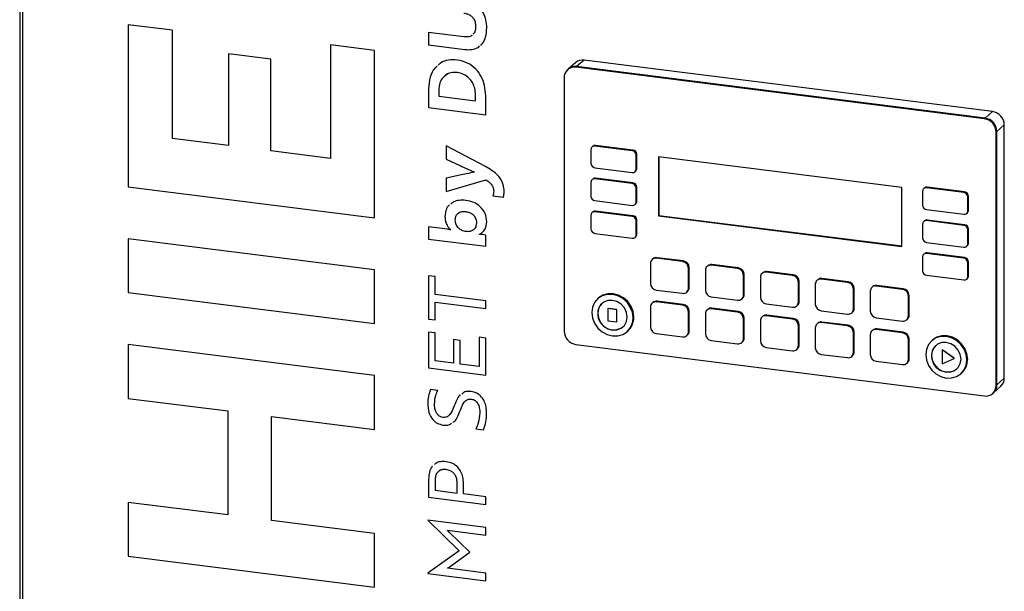
# Model space of a CAD drawing. Units: millimetres. Extents: x 4 to 416, y 4 to 293.
# Drawn here: x 339 to 362, y 169 to 183 of the extents above; entities that cross this region are included whole.
import ezdxf

# ---------------------------------------------------------------- set-up
doc = ezdxf.new("R2010")
doc.units = ezdxf.units.MM

msp = doc.modelspace()

# ---------------------------------------------------------------- linework, layer by layer
at = {"color": 7, "linetype": 'Continuous', "lineweight": 25}
for p, q in [((338.502, 192.222), (338.502, 151.492)), ((338.567, 192.19), (338.567, 151.461)), ((342.138, 182.73), (341.086, 182.863)), ((341.086, 182.863), (341.086, 179.004)), ((341.086, 182.863), (341.086, 179.004)), ((342.138, 180.155), (342.138, 182.73)), ((349.078, 182.572), (348.241, 182.677)), ((348.241, 182.677), (348.241, 182.38)), ((348.241, 182.677), (348.241, 182.38)), ((349.361, 182.82), (349.361, 182.82)), ((346.955, 182.248), (345.904, 182.381)), ((345.904, 182.381), (345.904, 179.68)), ((345.904, 182.381), (345.904, 179.681)), ((346.955, 178.265), (346.955, 182.248)), ((348.241, 182.38), (349.106, 182.271)), ((348.241, 182.38), (349.106, 182.271)), ((348.241, 182.38), (348.241, 182.38)), ((349.106, 182.271), (349.106, 182.271)), ((344.485, 182.043), (343.474, 182.17)), ((343.474, 182.17), (343.474, 179.987)), ((343.475, 182.17), (343.475, 179.987)), ((344.485, 179.859), (344.485, 182.043)), ((351.943, 182.02), (351.767, 181.864)), ((361.672, 180.794), (351.943, 182.02)), ((351.568, 181.806), (351.551, 181.791)), ((351.745, 181.962), (351.568, 181.806)), ((351.767, 181.864), (351.749, 181.848)), ((361.477, 180.623), (351.749, 181.848)), ((361.495, 180.638), (351.767, 181.864)), ((348.921, 181.723), (348.921, 181.723)), ((351.468, 181.601), (351.468, 175.567)), ((348.241, 181.335), (348.241, 180.891)), ((348.241, 181.335), (348.241, 180.891)), ((348.241, 181.335), (348.241, 181.335)), ((348.485, 181.301), (348.485, 181.158)), ((348.485, 181.158), (349.358, 181.048)), ((349.358, 181.048), (349.358, 181.195)), ((349.358, 181.048), (349.358, 181.195)), ((349.358, 181.195), (349.358, 181.195)), ((349.358, 181.048), (349.358, 181.048)), ((349.601, 180.72), (349.601, 181.168)), ((348.241, 180.891), (349.601, 180.72)), ((348.241, 180.891), (349.601, 180.72)), ((348.241, 180.891), (348.241, 180.891)), ((361.495, 180.638), (361.477, 180.623)), ((361.495, 180.638), (361.672, 180.794)), ((361.952, 180.476), (361.776, 180.32)), ((361.952, 174.442), (361.952, 180.476)), ((343.474, 179.987), (342.138, 180.155)), ((361.776, 180.32), (361.758, 180.305)), ((361.758, 174.271), (361.758, 180.305)), ((361.776, 174.286), (361.776, 180.32)), ((343.475, 179.987), (343.474, 179.987)), ((349.594, 179.483), (348.657, 179.976)), ((348.657, 179.976), (348.657, 179.663)), ((348.657, 179.976), (348.657, 179.663)), ((352.108, 179.892), (352.108, 179.562)), ((352.153, 179.971), (352.136, 179.955)), ((352.202, 179.974), (352.219, 179.99)), ((353.09, 179.862), (352.202, 179.974)), ((353.108, 179.878), (352.219, 179.99)), ((353.09, 179.862), (353.108, 179.878)), ((345.904, 179.68), (344.485, 179.859)), ((345.904, 179.681), (345.904, 179.68)), ((348.657, 179.663), (348.986, 179.51)), ((348.657, 179.663), (348.986, 179.51)), ((348.657, 179.663), (348.657, 179.663)), ((353.184, 179.756), (353.202, 179.772)), ((353.184, 179.426), (353.184, 179.756)), ((353.202, 179.442), (353.202, 179.772)), ((353.713, 179.715), (353.713, 178.315)), ((359.513, 178.985), (353.713, 179.715)), ((353.722, 179.714), (353.722, 178.323)), ((348.986, 179.51), (348.986, 179.51)), ((352.202, 179.456), (353.09, 179.344)), ((353.184, 179.426), (353.202, 179.442)), ((348.986, 179.28), (348.657, 179.209)), ((348.657, 179.209), (348.657, 178.893)), ((348.657, 179.209), (348.657, 178.893)), ((348.657, 178.893), (349.601, 179.171)), ((348.657, 178.893), (349.601, 179.171)), ((349.337, 179.35), (349.337, 179.349)), ((349.601, 179.171), (349.601, 179.171)), ((352.153, 179.188), (352.136, 179.172)), ((352.202, 179.192), (352.219, 179.207)), ((353.09, 179.08), (352.202, 179.192)), ((353.108, 179.095), (352.219, 179.207)), ((353.157, 179.363), (353.174, 179.379)), ((341.086, 179.004), (346.955, 178.265)), ((341.086, 179.004), (346.955, 178.265)), ((341.086, 179.004), (341.086, 179.004)), ((352.108, 179.109), (352.108, 178.779)), ((353.09, 179.08), (353.108, 179.095)), ((353.184, 178.974), (353.202, 178.989)), ((353.184, 178.644), (353.184, 178.974)), ((353.202, 178.659), (353.202, 178.989)), ((359.513, 177.584), (359.513, 178.985)), ((360.052, 178.975), (360.034, 178.96)), ((360.101, 178.979), (360.118, 178.995)), ((360.989, 178.867), (360.101, 178.979)), ((361.007, 178.883), (360.118, 178.995)), ((348.657, 178.893), (348.657, 178.893)), ((349.773, 178.791), (350.021, 178.759)), ((349.773, 178.791), (349.773, 178.79)), ((349.773, 178.79), (350.021, 178.759)), ((349.792, 178.902), (349.792, 178.902)), ((360.007, 178.897), (360.007, 178.567)), ((360.989, 178.867), (361.007, 178.883)), ((361.083, 178.761), (361.1, 178.777)), ((361.083, 178.431), (361.083, 178.761)), ((361.1, 178.447), (361.1, 178.777)), ((352.202, 178.673), (353.09, 178.561)), ((353.157, 178.58), (353.174, 178.596)), ((353.184, 178.644), (353.202, 178.659)), ((360.101, 178.461), (360.989, 178.349)), ((348.63, 178.298), (348.63, 178.298)), ((349.129, 178.407), (349.129, 178.407)), ((352.108, 178.327), (352.108, 177.997)), ((352.153, 178.405), (352.136, 178.39)), ((352.202, 178.409), (352.219, 178.425)), ((353.09, 178.297), (352.202, 178.409)), ((353.108, 178.313), (352.219, 178.425)), ((353.09, 178.297), (353.108, 178.313)), ((353.722, 178.323), (353.713, 178.315)), ((353.713, 178.315), (359.513, 177.584)), ((353.722, 178.323), (359.513, 177.593)), ((361.055, 178.368), (361.073, 178.383)), ((361.083, 178.431), (361.1, 178.447)), ((348.691, 177.991), (348.241, 178.048)), ((348.241, 178.048), (348.241, 177.758)), ((348.241, 178.048), (348.241, 177.758)), ((349.39, 178.145), (349.39, 178.145)), ((353.184, 178.191), (353.202, 178.207)), ((353.184, 177.861), (353.184, 178.191)), ((353.202, 177.877), (353.202, 178.207)), ((360.007, 178.114), (360.007, 177.784)), ((360.052, 178.193), (360.034, 178.177)), ((360.101, 178.197), (360.118, 178.212)), ((360.989, 178.085), (360.101, 178.197)), ((361.007, 178.1), (360.118, 178.212)), ((360.989, 178.085), (361.007, 178.1)), ((361.083, 177.979), (361.1, 177.994)), ((361.1, 177.664), (361.1, 177.994)), ((346.955, 177.028), (341.086, 177.767)), ((341.086, 177.767), (341.086, 176.484)), ((341.086, 177.767), (341.086, 176.484)), ((348.241, 177.758), (349.601, 177.587)), ((348.241, 177.758), (349.601, 177.587)), ((348.241, 177.758), (348.241, 177.758)), ((348.768, 177.98), (348.768, 177.976)), ((348.768, 177.98), (348.768, 177.976)), ((348.768, 177.98), (348.768, 177.98)), ((348.768, 177.976), (348.768, 177.976)), ((349.452, 177.874), (349.509, 177.909)), ((349.452, 177.87), (349.452, 177.874)), ((349.452, 177.874), (349.452, 177.874)), ((349.601, 177.85), (349.514, 177.866)), ((349.601, 177.587), (349.601, 177.85)), ((352.202, 177.891), (353.09, 177.779)), ((353.157, 177.798), (353.174, 177.814)), ((353.184, 177.861), (353.202, 177.877)), ((361.083, 177.649), (361.083, 177.979)), ((360.101, 177.678), (360.989, 177.566)), ((361.055, 177.585), (361.073, 177.601)), ((361.083, 177.649), (361.1, 177.664)), ((353.581, 177.286), (353.564, 177.271)), ((353.663, 177.3), (353.681, 177.315)), ((354.29, 177.221), (353.663, 177.3)), ((354.307, 177.236), (353.681, 177.315)), ((360.007, 177.332), (360.007, 177.002)), ((360.052, 177.41), (360.034, 177.395)), ((360.101, 177.414), (360.118, 177.43)), ((360.989, 177.302), (360.101, 177.414)), ((361.007, 177.318), (360.118, 177.43)), ((360.989, 177.302), (361.007, 177.318)), ((353.523, 177.176), (353.523, 176.704)), ((354.29, 177.221), (354.307, 177.236)), ((354.43, 177.062), (354.448, 177.077)), ((354.43, 176.59), (354.43, 177.062)), ((354.448, 176.606), (354.448, 177.077)), ((354.891, 177.121), (354.873, 177.106)), ((354.973, 177.135), (354.99, 177.15)), ((355.599, 177.056), (354.973, 177.135)), ((355.617, 177.071), (354.99, 177.15)), ((355.599, 177.056), (355.617, 177.071)), ((361.083, 177.196), (361.1, 177.212)), ((361.083, 176.866), (361.083, 177.196)), ((361.1, 176.882), (361.1, 177.212)), ((346.955, 175.745), (346.955, 177.028)), ((348.394, 176.865), (348.241, 176.884)), ((348.241, 176.884), (348.241, 175.851)), ((348.241, 176.884), (348.241, 175.851)), ((348.394, 176.44), (348.394, 176.865)), ((354.832, 177.011), (354.832, 176.539)), ((355.74, 176.897), (355.757, 176.912)), ((355.74, 176.425), (355.74, 176.897)), ((355.757, 176.441), (355.757, 176.912)), ((356.142, 176.846), (356.142, 176.374)), ((356.201, 176.956), (356.183, 176.941)), ((356.282, 176.97), (356.3, 176.985)), ((356.909, 176.891), (356.282, 176.97)), ((356.927, 176.906), (356.3, 176.985)), ((356.909, 176.891), (356.927, 176.906)), ((357.592, 176.805), (357.609, 176.82)), ((358.236, 176.741), (357.609, 176.82)), ((360.101, 176.895), (360.989, 176.784)), ((361.055, 176.803), (361.073, 176.818)), ((361.083, 176.866), (361.1, 176.882)), ((354.43, 176.59), (354.448, 176.606)), ((357.049, 176.732), (357.067, 176.747)), ((357.049, 176.26), (357.049, 176.732)), ((357.067, 176.276), (357.067, 176.747)), ((357.451, 176.681), (357.451, 176.209)), ((357.51, 176.791), (357.492, 176.776)), ((358.218, 176.726), (357.592, 176.805)), ((358.218, 176.726), (358.236, 176.741)), ((358.359, 176.567), (358.376, 176.582)), ((358.376, 176.111), (358.376, 176.582)), ((358.82, 176.626), (358.802, 176.611)), ((358.901, 176.64), (358.919, 176.655)), ((359.528, 176.561), (358.901, 176.64)), ((359.546, 176.576), (358.919, 176.655)), ((341.086, 176.484), (346.955, 175.745)), ((341.086, 176.484), (346.955, 175.745)), ((341.086, 176.484), (341.086, 176.484)), ((349.601, 176.288), (348.394, 176.44)), ((352.29, 176.355), (352.273, 176.34)), ((353.663, 176.545), (354.29, 176.466)), ((354.389, 176.495), (354.407, 176.511)), ((354.973, 176.38), (355.599, 176.301)), ((355.698, 176.33), (355.716, 176.346)), ((355.74, 176.425), (355.757, 176.441)), ((358.359, 176.095), (358.359, 176.567)), ((358.761, 176.516), (358.761, 176.045)), ((359.528, 176.561), (359.546, 176.576)), ((359.668, 176.402), (359.686, 176.417)), ((359.668, 175.93), (359.668, 176.402)), ((359.686, 175.946), (359.686, 176.417)), ((348.394, 175.832), (348.394, 176.254)), ((348.394, 176.254), (349.601, 176.102)), ((348.394, 176.254), (349.601, 176.102)), ((348.394, 176.254), (348.394, 176.254)), ((349.601, 176.102), (349.601, 176.288)), ((352.273, 176.34), (352.272, 176.34)), ((352.372, 176.227), (352.372, 176.227)), ((353.523, 176.139), (353.523, 175.667)), ((353.581, 176.249), (353.564, 176.234)), ((353.663, 176.263), (353.681, 176.278)), ((354.29, 176.184), (353.663, 176.263)), ((354.307, 176.199), (353.681, 176.278)), ((354.29, 176.184), (354.307, 176.199)), ((354.973, 176.098), (354.99, 176.113)), ((355.617, 176.034), (354.99, 176.113)), ((356.282, 176.215), (356.909, 176.136)), ((357.008, 176.165), (357.026, 176.181)), ((357.049, 176.26), (357.067, 176.276)), ((358.359, 176.095), (358.376, 176.111)), ((352.269, 175.99), (352.269, 175.99)), ((352.511, 176.101), (352.514, 176.104)), ((352.722, 176.075), (352.511, 176.101)), ((352.511, 176.101), (352.511, 175.811)), ((352.726, 176.078), (352.514, 176.104)), ((352.722, 176.075), (352.726, 176.078)), ((352.722, 175.785), (352.722, 176.075)), ((352.726, 175.788), (352.726, 176.078)), ((353.111, 175.884), (353.129, 175.9)), ((353.111, 175.884), (353.111, 175.884)), ((354.43, 176.024), (354.448, 176.04)), ((354.43, 175.553), (354.43, 176.024)), ((354.448, 175.569), (354.448, 176.04)), ((354.832, 175.974), (354.832, 175.502)), ((354.891, 176.084), (354.873, 176.069)), ((355.599, 176.019), (354.973, 176.098)), ((355.599, 176.019), (355.617, 176.034)), ((356.201, 175.919), (356.183, 175.904)), ((356.282, 175.933), (356.3, 175.948)), ((356.909, 175.854), (356.282, 175.933)), ((356.927, 175.869), (356.3, 175.948)), ((357.592, 176.05), (358.218, 175.971)), ((358.318, 176), (358.335, 176.016)), ((358.901, 175.885), (359.528, 175.806)), ((359.668, 175.93), (359.686, 175.946)), ((348.241, 175.851), (348.394, 175.832)), ((348.241, 175.851), (348.394, 175.832)), ((348.241, 175.851), (348.241, 175.851)), ((352.511, 175.811), (352.722, 175.785)), ((352.722, 175.785), (352.726, 175.788)), ((352.868, 175.665), (352.868, 175.665)), ((355.74, 175.859), (355.757, 175.875)), ((355.74, 175.388), (355.74, 175.859)), ((355.757, 175.404), (355.757, 175.875)), ((356.142, 175.809), (356.142, 175.337)), ((356.909, 175.854), (356.927, 175.869)), ((357.049, 175.694), (357.067, 175.71)), ((357.049, 175.223), (357.049, 175.694)), ((357.067, 175.239), (357.067, 175.71)), ((357.451, 175.644), (357.451, 175.172)), ((357.51, 175.754), (357.492, 175.739)), ((357.592, 175.768), (357.609, 175.783)), ((358.218, 175.689), (357.592, 175.768)), ((358.236, 175.704), (357.609, 175.783)), ((358.218, 175.689), (358.236, 175.704)), ((359.627, 175.835), (359.645, 175.851)), ((348.394, 175.524), (348.241, 175.543)), ((348.241, 175.543), (348.241, 174.689)), ((348.241, 175.543), (348.241, 174.689)), ((348.394, 174.856), (348.394, 175.524)), ((349.601, 175.401), (349.448, 175.42)), ((349.448, 175.42), (349.448, 174.723)), ((349.448, 175.42), (349.448, 174.723)), ((352.967, 175.552), (352.985, 175.568)), ((352.967, 175.552), (352.967, 175.552)), ((353.663, 175.508), (354.29, 175.429)), ((354.389, 175.458), (354.407, 175.474)), ((354.43, 175.553), (354.448, 175.569)), ((358.359, 175.529), (358.376, 175.545)), ((358.359, 175.058), (358.359, 175.529)), ((358.376, 175.074), (358.376, 175.545)), ((358.761, 175.479), (358.761, 175.007)), ((358.82, 175.589), (358.802, 175.574)), ((358.901, 175.603), (358.919, 175.618)), ((359.528, 175.524), (358.901, 175.603)), ((359.546, 175.539), (358.919, 175.618)), ((359.528, 175.524), (359.546, 175.539)), ((346.955, 174.508), (341.086, 175.248)), ((341.086, 175.248), (341.086, 173.964)), ((341.086, 175.248), (341.086, 173.964)), ((348.989, 175.344), (348.836, 175.364)), ((348.836, 175.364), (348.836, 174.8)), ((348.836, 175.364), (348.836, 174.8)), ((348.989, 174.781), (348.989, 175.344)), ((349.601, 174.518), (349.601, 175.401)), ((351.749, 175.249), (361.477, 174.023)), ((354.973, 175.343), (355.599, 175.264)), ((355.698, 175.293), (355.716, 175.309)), ((355.74, 175.388), (355.757, 175.404)), ((356.282, 175.178), (356.909, 175.099)), ((357.049, 175.223), (357.067, 175.239)), ((359.668, 175.365), (359.686, 175.38)), ((359.668, 174.893), (359.668, 175.365)), ((359.686, 174.909), (359.686, 175.38)), ((360.224, 175.338), (360.223, 175.338)), ((360.241, 175.354), (360.224, 175.338)), ((360.323, 175.226), (360.323, 175.225)), ((357.008, 175.128), (357.026, 175.144)), ((357.592, 175.013), (358.218, 174.934)), ((358.318, 174.963), (358.335, 174.979)), ((358.359, 175.058), (358.376, 175.074)), ((360.22, 174.988), (360.22, 174.989)), ((360.473, 175.118), (360.476, 175.121)), ((360.756, 174.917), (360.473, 175.118)), ((360.473, 175.118), (360.473, 174.788)), ((360.76, 174.921), (360.476, 175.121)), ((348.836, 174.8), (348.394, 174.856)), ((348.836, 174.8), (348.836, 174.8)), ((349.448, 174.723), (348.989, 174.781)), ((349.448, 174.723), (349.448, 174.723)), ((358.901, 174.848), (359.528, 174.769)), ((359.627, 174.798), (359.645, 174.814)), ((359.668, 174.893), (359.686, 174.909)), ((360.473, 174.788), (360.756, 174.917)), ((360.756, 174.917), (360.76, 174.921)), ((361.062, 174.882), (361.08, 174.898)), ((361.062, 174.882), (361.062, 174.882)), ((346.955, 173.225), (346.955, 174.508)), ((348.241, 174.689), (349.601, 174.518)), ((348.241, 174.689), (349.601, 174.518)), ((348.241, 174.689), (348.241, 174.689)), ((360.819, 174.663), (360.819, 174.663)), ((360.918, 174.551), (360.936, 174.566)), ((360.918, 174.55), (360.918, 174.551)), ((361.693, 174.096), (361.87, 174.252)), ((361.776, 174.286), (361.758, 174.271)), ((361.776, 174.286), (361.952, 174.442)), ((348.46, 174.155), (348.289, 174.177)), ((361.676, 174.081), (361.693, 174.096)), ((341.086, 173.964), (343.458, 173.665)), ((341.086, 173.964), (343.458, 173.665)), ((341.086, 173.964), (341.086, 173.964)), ((348.219, 173.84), (348.219, 173.84)), ((348.85, 173.784), (348.85, 173.784)), ((349.267, 173.945), (349.267, 173.945)), ((343.458, 173.665), (343.458, 171.19)), ((343.458, 173.665), (343.458, 171.19)), ((343.458, 173.665), (343.458, 173.665)), ((344.502, 171.059), (344.502, 173.534)), ((344.502, 173.534), (346.955, 173.225)), ((344.502, 173.534), (346.955, 173.225)), ((344.502, 173.534), (344.502, 173.534)), ((349.462, 173.618), (349.462, 173.618)), ((348.583, 173.33), (348.583, 173.33)), ((349.365, 173.238), (349.545, 173.215)), ((349.365, 173.238), (349.545, 173.215)), ((349.365, 173.238), (349.365, 173.238)), ((348.657, 172.267), (348.657, 172.267)), ((348.241, 172.036), (348.241, 171.609)), ((348.241, 172.036), (348.241, 171.609)), ((348.241, 172.036), (348.241, 172.036)), ((348.394, 172.011), (348.394, 171.775)), ((348.919, 171.709), (348.919, 171.96)), ((348.919, 171.96), (348.919, 171.96)), ((348.919, 171.709), (348.919, 171.96)), ((349.072, 171.69), (349.072, 171.931)), ((348.394, 171.775), (348.919, 171.709)), ((348.919, 171.709), (348.919, 171.709)), ((349.601, 171.623), (349.072, 171.69)), ((343.458, 171.19), (341.086, 171.489)), ((341.086, 171.489), (341.086, 170.206)), ((341.086, 171.489), (341.086, 170.206)), ((348.241, 171.609), (349.601, 171.437)), ((348.241, 171.609), (349.601, 171.438)), ((348.241, 171.609), (348.241, 171.609)), ((349.601, 171.437), (349.601, 171.623)), ((343.458, 171.19), (343.458, 171.19)), ((346.955, 170.75), (344.502, 171.059)), ((349.601, 170.888), (348.219, 171.062)), ((348.219, 171.062), (348.219, 171.061)), ((348.219, 171.062), (348.219, 171.061)), ((348.219, 171.061), (348.972, 170.334)), ((348.219, 171.061), (348.972, 170.334)), ((348.219, 171.061), (348.219, 171.061)), ((346.955, 169.466), (346.955, 170.75)), ((348.734, 170.781), (348.691, 170.823)), ((348.691, 170.823), (349.601, 170.709)), ((348.691, 170.823), (349.601, 170.709)), ((348.691, 170.823), (348.691, 170.823)), ((349.227, 170.302), (348.734, 170.781)), ((349.601, 170.709), (349.601, 170.888)), ((348.972, 170.334), (348.219, 169.8)), ((348.734, 169.949), (349.227, 170.302)), ((348.734, 169.949), (349.227, 170.302)), ((348.972, 170.334), (348.972, 170.334)), ((341.086, 170.206), (346.955, 169.466)), ((341.086, 170.206), (346.955, 169.466)), ((341.086, 170.206), (341.086, 170.206)), ((348.219, 169.8), (348.219, 169.798)), ((348.219, 169.8), (348.219, 169.798)), ((348.219, 169.798), (349.601, 169.623)), ((348.219, 169.798), (349.601, 169.623)), ((348.219, 169.798), (348.219, 169.798)), ((348.691, 169.918), (348.734, 169.949)), ((348.691, 169.918), (348.734, 169.949)), ((349.601, 169.803), (348.691, 169.918)), ((348.691, 169.918), (348.691, 169.918)), ((348.734, 169.949), (348.734, 169.949)), ((349.601, 169.623), (349.601, 169.803))]:
    msp.add_line(p, q, dxfattribs=at)
at = {"color": 7, "linetype": 'Continuous', "lineweight": 25, "flags": 128}
for points in [[(353.111, 175.884), (353.094, 176.014), (353.045, 176.14), (352.967, 176.252), (352.865, 176.344), (352.747, 176.408), (352.62, 176.441), (352.492, 176.44), (352.374, 176.405), (352.272, 176.34), (352.194, 176.247), (352.145, 176.134), (352.129, 176.008)], [(353.111, 175.884), (353.094, 176.014), (353.045, 176.14), (352.967, 176.252), (352.866, 176.344), (352.747, 176.408), (352.62, 176.441), (352.493, 176.44), (352.374, 176.406), (352.273, 176.34), (352.195, 176.247), (352.146, 176.134), (352.129, 176.008)], [(353.111, 175.884), (353.094, 176.014), (353.045, 176.14), (352.967, 176.252), (352.866, 176.344), (352.747, 176.408), (352.62, 176.441), (352.493, 176.44), (352.374, 176.406), (352.273, 176.34)], [(353.129, 175.9), (353.112, 176.03), (353.063, 176.156), (352.985, 176.268), (352.883, 176.359), (352.765, 176.424), (352.638, 176.457), (352.511, 176.456), (352.392, 176.421), (352.29, 176.355)], [(352.97, 175.902), (352.953, 176.013), (352.903, 176.118), (352.826, 176.206), (352.728, 176.268), (352.62, 176.299), (352.511, 176.296), (352.413, 176.258), (352.336, 176.189), (352.286, 176.097), (352.269, 175.99)], [(352.129, 176.008), (352.145, 175.877), (352.194, 175.752), (352.272, 175.64), (352.374, 175.548), (352.492, 175.484), (352.62, 175.451), (352.747, 175.452), (352.865, 175.486), (352.967, 175.552), (353.045, 175.645), (353.094, 175.758), (353.111, 175.884)], [(352.129, 176.008), (352.146, 175.878), (352.195, 175.752), (352.273, 175.64), (352.374, 175.548), (352.493, 175.484), (352.62, 175.451), (352.747, 175.452), (352.866, 175.486), (352.967, 175.552), (353.045, 175.645), (353.094, 175.758), (353.111, 175.884)], [(352.269, 175.99), (352.286, 175.879), (352.336, 175.774), (352.413, 175.686), (352.511, 175.623), (352.62, 175.592), (352.728, 175.596), (352.826, 175.634), (352.903, 175.702), (352.953, 175.794), (352.97, 175.902)], [(361.062, 174.882), (361.045, 175.013), (360.996, 175.138), (360.918, 175.251), (360.817, 175.342), (360.698, 175.406), (360.571, 175.439), (360.444, 175.438), (360.325, 175.404), (360.224, 175.338), (360.146, 175.245), (360.097, 175.132), (360.08, 175.006)], [(361.062, 174.882), (361.045, 175.012), (360.996, 175.138), (360.918, 175.25), (360.816, 175.342), (360.698, 175.406), (360.571, 175.439), (360.444, 175.438), (360.325, 175.404), (360.223, 175.338), (360.145, 175.245), (360.096, 175.132), (360.08, 175.006)], [(361.062, 174.882), (361.045, 175.013), (360.996, 175.138), (360.918, 175.251), (360.817, 175.342), (360.698, 175.406), (360.571, 175.439), (360.444, 175.438), (360.325, 175.404), (360.224, 175.338)], [(361.08, 174.898), (361.063, 175.028), (361.014, 175.154), (360.936, 175.266), (360.834, 175.358), (360.716, 175.422), (360.589, 175.455), (360.462, 175.454), (360.343, 175.42), (360.241, 175.354)], [(360.921, 174.9), (360.904, 175.011), (360.854, 175.116), (360.777, 175.204), (360.679, 175.267), (360.571, 175.298), (360.462, 175.294), (360.364, 175.256), (360.287, 175.188), (360.237, 175.095), (360.22, 174.988)], [(360.08, 175.006), (360.097, 174.876), (360.146, 174.75), (360.224, 174.638), (360.325, 174.547), (360.444, 174.482), (360.571, 174.449), (360.698, 174.45), (360.817, 174.485), (360.918, 174.551), (360.996, 174.643), (361.045, 174.756), (361.062, 174.882)], [(360.08, 175.006), (360.096, 174.876), (360.145, 174.75), (360.223, 174.638), (360.325, 174.546), (360.444, 174.482), (360.571, 174.449), (360.698, 174.45), (360.816, 174.484), (360.918, 174.55), (360.996, 174.643), (361.045, 174.756), (361.062, 174.882)], [(360.22, 174.988), (360.237, 174.877), (360.287, 174.772), (360.364, 174.684), (360.462, 174.621), (360.571, 174.59), (360.679, 174.594), (360.777, 174.632), (360.854, 174.7), (360.904, 174.793), (360.921, 174.9)]]:
    msp.add_lwpolyline(points, dxfattribs=at)
at = {"color": 7, "linetype": 'Continuous', "lineweight": 25}
for centre, radius, start, end in [((351.908, 181.772), 0.25, 81.8416, 130.6612), ((351.712, 181.607), 0.244, 81.3986, 181.4206), ((351.731, 181.616), 0.25, 81.8416, 130.6612), ((361.43, 180.298), 0.328, 1.0587, 81.7605), ((361.448, 180.314), 0.328, 1.0587, 81.7605), ((361.625, 180.47), 0.328, 1.0587, 81.7605), ((352.19, 179.894), 0.0814, 81.3986, 181.4206), ((352.208, 179.907), 0.0834, 81.8416, 130.6612), ((353.075, 179.754), 0.109, 1.0587, 81.7605), ((353.092, 179.77), 0.109, 1.0587, 81.7605), ((352.217, 179.564), 0.109, 181.0587, 261.7605), ((353.103, 179.424), 0.0814, 261.3986, 1.4206), ((353.118, 179.44), 0.0834, 312.158, 0.9777), ((352.19, 179.111), 0.0814, 81.3986, 181.4206), ((352.208, 179.125), 0.0834, 81.8416, 130.6612), ((353.075, 178.972), 0.109, 1.0587, 81.7605), ((353.092, 178.987), 0.109, 1.0587, 81.7605), ((360.088, 178.899), 0.0814, 81.3986, 181.4206), ((360.106, 178.912), 0.0834, 81.8416, 130.6612), ((352.217, 178.781), 0.109, 181.0587, 261.7605), ((360.974, 178.759), 0.109, 1.0587, 81.7605), ((360.991, 178.775), 0.109, 1.0587, 81.7605), ((353.103, 178.642), 0.0814, 261.3986, 1.4206), ((353.118, 178.658), 0.0834, 312.158, 0.9777), ((360.116, 178.569), 0.109, 181.0587, 261.7605), ((352.19, 178.329), 0.0814, 81.3986, 181.4206), ((352.208, 178.342), 0.0834, 81.8416, 130.6612), ((353.075, 178.189), 0.109, 1.0587, 81.7605), ((353.092, 178.205), 0.109, 1.0587, 81.7605), ((361.001, 178.429), 0.0814, 261.3986, 1.4206), ((361.017, 178.445), 0.0834, 312.158, 0.9777), ((352.217, 177.999), 0.109, 181.0587, 261.7605), ((360.088, 178.116), 0.0814, 81.3986, 181.4206), ((360.106, 178.13), 0.0834, 81.8416, 130.6612), ((360.974, 177.977), 0.109, 1.0587, 81.7605), ((360.991, 177.992), 0.109, 1.0587, 81.7605), ((353.103, 177.859), 0.0814, 261.3986, 1.4206), ((353.118, 177.875), 0.0834, 312.158, 0.9777), ((360.116, 177.786), 0.109, 181.0587, 261.7605), ((361.001, 177.647), 0.0814, 261.3986, 1.4206), ((361.017, 177.663), 0.0834, 312.158, 0.9777), ((353.645, 177.179), 0.122, 81.3986, 181.4206), ((353.663, 177.191), 0.125, 81.8416, 130.6612), ((360.088, 177.334), 0.0814, 81.3986, 181.4206), ((360.106, 177.347), 0.0834, 81.8416, 130.6612), ((360.974, 177.194), 0.109, 1.0587, 81.7605), ((360.991, 177.21), 0.109, 1.0587, 81.7605), ((354.266, 177.059), 0.164, 1.0587, 81.7605), ((354.284, 177.074), 0.164, 1.0587, 81.7605), ((354.954, 177.014), 0.122, 81.3986, 181.4206), ((354.972, 177.026), 0.125, 81.8416, 130.6612), ((355.576, 176.894), 0.164, 1.0587, 81.7605), ((355.593, 176.909), 0.164, 1.0587, 81.7605), ((356.264, 176.849), 0.122, 81.3986, 181.4206), ((356.282, 176.861), 0.125, 81.8416, 130.6612), ((356.885, 176.729), 0.164, 1.0587, 81.7605), ((356.903, 176.744), 0.164, 1.0587, 81.7605), ((357.592, 176.696), 0.125, 81.8416, 130.6612), ((360.116, 177.004), 0.109, 181.0587, 261.7605), ((361.001, 176.864), 0.0814, 261.3986, 1.4206), ((361.017, 176.88), 0.0834, 312.158, 0.9777), ((353.686, 176.707), 0.164, 181.0587, 261.7605), ((354.308, 176.587), 0.122, 261.3986, 1.4206), ((354.323, 176.604), 0.125, 312.158, 0.9777), ((357.573, 176.684), 0.122, 81.3986, 181.4206), ((358.195, 176.564), 0.164, 1.0587, 81.7605), ((358.213, 176.579), 0.164, 1.0587, 81.7605), ((358.883, 176.519), 0.122, 81.3986, 181.4206), ((358.901, 176.531), 0.125, 81.8416, 130.6612), ((354.996, 176.543), 0.164, 181.0587, 261.7605), ((355.618, 176.422), 0.122, 261.3986, 1.4206), ((355.632, 176.439), 0.125, 312.158, 0.9777), ((356.306, 176.378), 0.164, 181.0587, 261.7605), ((359.505, 176.399), 0.164, 1.0587, 81.7605), ((359.522, 176.414), 0.164, 1.0587, 81.7605), ((352.58, 175.997), 0.311, 131.9862, 181.1495), ((353.645, 176.142), 0.122, 81.3986, 181.4206), ((353.663, 176.154), 0.125, 81.8416, 130.6612), ((354.266, 176.021), 0.164, 1.0587, 81.7605), ((354.284, 176.037), 0.164, 1.0587, 81.7605), ((354.972, 175.989), 0.125, 81.8416, 130.6612), ((356.927, 176.257), 0.122, 261.3986, 1.4206), ((356.942, 176.274), 0.125, 312.158, 0.9777), ((357.615, 176.213), 0.164, 181.0587, 261.7605), ((358.251, 176.109), 0.125, 312.158, 0.9777), ((352.649, 175.976), 0.38, 177.8021, 305.1519), ((352.674, 175.877), 0.437, 312.1483, 0.9874), ((352.691, 175.892), 0.437, 312.1483, 0.9874), ((354.954, 175.977), 0.122, 81.3986, 181.4206), ((355.576, 175.856), 0.164, 1.0587, 81.7605), ((355.593, 175.872), 0.164, 1.0587, 81.7605), ((356.264, 175.812), 0.122, 81.3986, 181.4206), ((356.282, 175.824), 0.125, 81.8416, 130.6612), ((358.237, 176.092), 0.122, 261.3986, 1.4206), ((358.925, 176.048), 0.164, 181.0587, 261.7605), ((359.546, 175.927), 0.122, 261.3986, 1.4206), ((359.561, 175.944), 0.125, 312.158, 0.9777), ((353.686, 175.67), 0.164, 181.0587, 261.7605), ((356.885, 175.691), 0.164, 1.0587, 81.7605), ((356.903, 175.707), 0.164, 1.0587, 81.7605), ((357.573, 175.647), 0.122, 81.3986, 181.4206), ((357.592, 175.659), 0.125, 81.8416, 130.6612), ((358.195, 175.526), 0.164, 1.0587, 81.7605), ((358.213, 175.542), 0.164, 1.0587, 81.7605), ((351.796, 175.573), 0.328, 181.0587, 261.7605), ((354.308, 175.55), 0.122, 261.3986, 1.4206), ((354.323, 175.567), 0.125, 312.158, 0.9777), ((354.996, 175.505), 0.164, 181.0587, 261.7605), ((358.883, 175.482), 0.122, 81.3986, 181.4206), ((358.901, 175.494), 0.125, 81.8416, 130.6612), ((359.505, 175.361), 0.164, 1.0587, 81.7605), ((359.522, 175.377), 0.164, 1.0587, 81.7605), ((355.618, 175.385), 0.122, 261.3986, 1.4206), ((355.632, 175.402), 0.125, 312.158, 0.9777), ((356.306, 175.34), 0.164, 181.0587, 261.7605), ((356.927, 175.22), 0.122, 261.3986, 1.4206), ((356.942, 175.237), 0.125, 312.158, 0.9777), ((357.615, 175.175), 0.164, 181.0587, 261.7605), ((360.531, 174.995), 0.311, 131.9862, 181.1495), ((358.237, 175.055), 0.122, 261.3986, 1.4206), ((358.251, 175.072), 0.125, 312.158, 0.9777), ((358.925, 175.01), 0.164, 181.0587, 261.7605), ((360.6, 174.974), 0.38, 177.8021, 305.1519), ((359.546, 174.89), 0.122, 261.3986, 1.4206), ((359.561, 174.907), 0.125, 312.158, 0.9777), ((360.625, 174.875), 0.437, 312.1483, 0.9874), ((360.642, 174.891), 0.437, 312.1483, 0.9874), ((361.514, 174.264), 0.244, 261.3986, 1.4206), ((361.526, 174.282), 0.25, 312.158, 0.9777), ((361.702, 174.438), 0.25, 312.158, 0.9777)]:
    msp.add_arc(centre, radius, start, end, dxfattribs=at)
for points, knots in [([(349.628, 182.787), (349.624, 182.851), (349.618, 182.971), (349.557, 183.14), (349.452, 183.284), (349.296, 183.395), (349.172, 183.42), (349.106, 183.433)], [0, 0, 0, 0, 0.215517, 0.403713, 0.576225, 0.77808, 1, 1, 1, 1]), ([(349.078, 183.14), (349.109, 183.134), (349.167, 183.124), (349.246, 183.082), (349.311, 183.018), (349.355, 182.926), (349.359, 182.857), (349.361, 182.82)], [0, 0, 0, 0, 0.203893, 0.383507, 0.552133, 0.759132, 1, 1, 1, 1]), ([(349.078, 183.14), (349.109, 183.134), (349.167, 183.124), (349.246, 183.082), (349.311, 183.018), (349.355, 182.926), (349.359, 182.857), (349.361, 182.82)], [0, 0, 0, 0, 0.203893, 0.383507, 0.552133, 0.759132, 1, 1, 1, 1]), ([(349.361, 182.82), (349.359, 182.789), (349.356, 182.731), (349.331, 182.665), (349.304, 182.641), (349.296, 182.634)], [0, 0, 0, 0, 0.4462413, 0.8370341, 1, 1, 1, 1]), ([(349.361, 182.82), (349.359, 182.789), (349.356, 182.731), (349.331, 182.666), (349.304, 182.641), (349.296, 182.634)], [0, 0, 0, 0, 0.4462413, 0.8370341, 1, 1, 1, 1]), ([(349.48, 182.379), (349.493, 182.389), (349.552, 182.436), (349.612, 182.579), (349.622, 182.714), (349.628, 182.787)], [0, 0, 0, 0, 0.112144, 0.523161, 1, 1, 1, 1]), ([(349.274, 182.612), (349.272, 182.61), (349.25, 182.586), (349.18, 182.567), (349.114, 182.57), (349.078, 182.572)], [0, 0, 0, 0, 0.046306, 0.490447, 1, 1, 1, 1]), ([(349.106, 182.271), (349.162, 182.268), (349.268, 182.263), (349.391, 182.298), (349.442, 182.345), (349.457, 182.359)], [0, 0, 0, 0, 0.434061, 0.830441, 1, 1, 1, 1]), ([(349.106, 182.271), (349.162, 182.268), (349.268, 182.263), (349.392, 182.298), (349.442, 182.345), (349.457, 182.359)], [0, 0, 0, 0, 0.434061, 0.830441, 1, 1, 1, 1]), ([(348.921, 182.022), (348.851, 182.025), (348.714, 182.03), (348.556, 181.98), (348.491, 181.918), (348.471, 181.899)], [0, 0, 0, 0, 0.4259269, 0.826066, 1, 1, 1, 1]), ([(349.601, 181.168), (349.596, 181.251), (349.587, 181.408), (349.504, 181.629), (349.367, 181.82), (349.166, 181.969), (349.005, 182.004), (348.921, 182.022)], [0, 0, 0, 0, 0.2137782, 0.4040123, 0.5800453, 0.7834413, 1, 1, 1, 1]), ([(348.448, 181.879), (348.428, 181.863), (348.347, 181.798), (348.263, 181.608), (348.249, 181.43), (348.241, 181.335)], [0, 0, 0, 0, 0.129243, 0.536124, 1, 1, 1, 1]), ([(348.448, 181.879), (348.428, 181.863), (348.347, 181.798), (348.263, 181.608), (348.249, 181.43), (348.241, 181.335)], [0, 0, 0, 0, 0.129243, 0.536124, 1, 1, 1, 1]), ([(348.921, 181.723), (348.856, 181.724), (348.727, 181.726), (348.581, 181.624), (348.498, 181.474), (348.489, 181.361), (348.485, 181.301)], [0, 0, 0, 0, 0.270564, 0.530149, 0.748862, 1, 1, 1, 1]), ([(348.921, 181.723), (348.854, 181.725), (348.734, 181.73), (348.647, 181.657), (348.608, 181.624)], [0, 0, 0, 0, 0.554045, 1, 1, 1, 1]), ([(349.358, 181.195), (349.354, 181.247), (349.348, 181.345), (349.293, 181.483), (349.203, 181.6), (349.075, 181.69), (348.973, 181.712), (348.921, 181.723)], [0, 0, 0, 0, 0.213731, 0.4029428, 0.5788626, 0.7835174, 1, 1, 1, 1]), ([(349.358, 181.195), (349.354, 181.247), (349.348, 181.345), (349.293, 181.483), (349.203, 181.6), (349.075, 181.69), (348.973, 181.712), (348.921, 181.723)], [0, 0, 0, 0, 0.213731, 0.4029428, 0.5788626, 0.7835174, 1, 1, 1, 1]), ([(348.986, 179.51), (349.015, 179.496), (349.084, 179.464), (349.183, 179.421), (349.271, 179.383), (349.318, 179.359), (349.337, 179.349)], [0, 0, 0, 0, 0.252744, 0.590324, 0.835882, 1, 1, 1, 1]), ([(348.986, 179.51), (349.015, 179.496), (349.084, 179.464), (349.183, 179.421), (349.271, 179.383), (349.318, 179.359), (349.337, 179.35)], [0, 0, 0, 0, 0.252744, 0.590324, 0.835882, 1, 1, 1, 1]), ([(350.036, 178.97), (350.024, 179.026), (350.001, 179.139), (349.891, 179.281), (349.753, 179.395), (349.65, 179.452), (349.594, 179.483)], [0, 0, 0, 0, 0.24427, 0.497256, 0.727536, 1, 1, 1, 1]), ([(349.337, 179.349), (349.271, 179.338), (349.153, 179.318), (349.036, 179.291), (348.986, 179.28)], [0, 0, 0, 0, 0.561328, 1, 1, 1, 1]), ([(349.601, 179.171), (349.63, 179.153), (349.685, 179.118), (349.748, 179.052), (349.786, 178.977), (349.79, 178.928), (349.792, 178.902)], [0, 0, 0, 0, 0.29264, 0.560787, 0.768625, 1, 1, 1, 1]), ([(349.601, 179.171), (349.63, 179.153), (349.685, 179.118), (349.748, 179.052), (349.786, 178.977), (349.79, 178.928), (349.792, 178.902)], [0, 0, 0, 0, 0.29264, 0.560787, 0.768625, 1, 1, 1, 1]), ([(350.038, 178.848), (350.039, 178.87), (350.042, 178.91), (350.038, 178.951), (350.036, 178.97)], [0, 0, 0, 0, 0.535964, 1, 1, 1, 1]), ([(349.792, 178.902), (349.791, 178.876), (349.789, 178.837), (349.777, 178.802), (349.773, 178.79)], [0, 0, 0, 0, 0.672435, 1, 1, 1, 1]), ([(349.792, 178.902), (349.791, 178.876), (349.79, 178.837), (349.777, 178.802), (349.773, 178.791)], [0, 0, 0, 0, 0.672435, 1, 1, 1, 1]), ([(350.021, 178.759), (350.023, 178.765), (350.028, 178.778), (350.033, 178.808), (350.036, 178.832), (350.038, 178.848)], [0, 0, 0, 0, 0.200028, 0.475337, 1, 1, 1, 1]), ([(348.742, 178.574), (348.739, 178.572), (348.698, 178.543), (348.647, 178.449), (348.636, 178.349), (348.63, 178.298)], [0, 0, 0, 0, 0.034159, 0.511563, 1, 1, 1, 1]), ([(348.742, 178.574), (348.739, 178.572), (348.698, 178.543), (348.647, 178.449), (348.636, 178.349), (348.63, 178.298)], [0, 0, 0, 0, 0.034159, 0.511563, 1, 1, 1, 1]), ([(349.129, 178.68), (349.075, 178.683), (348.973, 178.688), (348.846, 178.656), (348.789, 178.61), (348.767, 178.592)], [0, 0, 0, 0, 0.411076, 0.774976, 1, 1, 1, 1]), ([(349.628, 178.167), (349.62, 178.235), (349.604, 178.37), (349.477, 178.536), (349.311, 178.643), (349.192, 178.667), (349.129, 178.68)], [0, 0, 0, 0, 0.265338, 0.526068, 0.7475, 1, 1, 1, 1]), ([(348.63, 178.298), (348.633, 178.261), (348.638, 178.19), (348.674, 178.097), (348.718, 178.027), (348.752, 177.995), (348.768, 177.98)], [0, 0, 0, 0, 0.324177, 0.613393, 0.817419, 1, 1, 1, 1]), ([(348.63, 178.298), (348.633, 178.261), (348.638, 178.19), (348.674, 178.097), (348.718, 178.027), (348.752, 177.995), (348.768, 177.98)], [0, 0, 0, 0, 0.324177, 0.613393, 0.817419, 1, 1, 1, 1]), ([(349.129, 178.407), (349.102, 178.409), (349.049, 178.413), (348.978, 178.393), (348.919, 178.354), (348.876, 178.292), (348.871, 178.238), (348.868, 178.21)], [0, 0, 0, 0, 0.213321, 0.40496, 0.582711, 0.78636, 1, 1, 1, 1]), ([(349.129, 178.407), (349.102, 178.409), (349.05, 178.412), (348.985, 178.397), (348.955, 178.374), (348.944, 178.366)], [0, 0, 0, 0, 0.41224, 0.782578, 1, 1, 1, 1]), ([(349.39, 178.145), (349.385, 178.181), (349.377, 178.252), (349.308, 178.336), (349.222, 178.389), (349.161, 178.401), (349.129, 178.407)], [0, 0, 0, 0, 0.269656, 0.531226, 0.752362, 1, 1, 1, 1]), ([(349.39, 178.145), (349.385, 178.181), (349.377, 178.252), (349.308, 178.336), (349.222, 178.389), (349.161, 178.401), (349.129, 178.407)], [0, 0, 0, 0, 0.269656, 0.531226, 0.752362, 1, 1, 1, 1]), ([(348.768, 177.976), (348.756, 177.979), (348.731, 177.986), (348.705, 177.99), (348.691, 177.991)], [0, 0, 0, 0, 0.471769, 1, 1, 1, 1]), ([(348.868, 178.21), (348.872, 178.177), (348.88, 178.109), (348.943, 178.023), (349.03, 177.964), (349.094, 177.951), (349.129, 177.944)], [0, 0, 0, 0, 0.250783, 0.509154, 0.734187, 1, 1, 1, 1]), ([(349.129, 177.944), (349.159, 177.942), (349.214, 177.939), (349.288, 177.962), (349.344, 178.005), (349.382, 178.068), (349.387, 178.119), (349.39, 178.145)], [0, 0, 0, 0, 0.228449, 0.425124, 0.603432, 0.803022, 1, 1, 1, 1]), ([(349.336, 178.004), (349.337, 178.004), (349.358, 178.02), (349.381, 178.069), (349.387, 178.12), (349.39, 178.145)], [0, 0, 0, 0, 0.032229, 0.5193, 1, 1, 1, 1]), ([(349.452, 177.874), (349.478, 177.888), (349.534, 177.917), (349.606, 178.015), (349.619, 178.108), (349.628, 178.167)], [0, 0, 0, 0, 0.248087, 0.525377, 1, 1, 1, 1]), ([(349.514, 177.866), (349.502, 177.869), (349.481, 177.873), (349.46, 177.871), (349.452, 177.87)], [0, 0, 0, 0, 0.608224, 1, 1, 1, 1]), ([(348.289, 174.177), (348.268, 174.123), (348.228, 174.016), (348.222, 173.898), (348.219, 173.84)], [0, 0, 0, 0, 0.505738, 1, 1, 1, 1]), ([(348.289, 174.177), (348.268, 174.123), (348.228, 174.016), (348.222, 173.898), (348.219, 173.84)], [0, 0, 0, 0, 0.505738, 1, 1, 1, 1]), ([(348.381, 173.829), (348.387, 173.898), (348.396, 174.014), (348.442, 174.115), (348.46, 174.155)], [0, 0, 0, 0, 0.602224, 1, 1, 1, 1]), ([(349.004, 174.05), (348.999, 174.046), (348.957, 174.019), (348.908, 173.922), (348.87, 173.833), (348.85, 173.784)], [0, 0, 0, 0, 0.063385, 0.484767, 1, 1, 1, 1]), ([(349.004, 174.05), (348.999, 174.046), (348.957, 174.019), (348.908, 173.922), (348.87, 173.833), (348.85, 173.784)], [0, 0, 0, 0, 0.063385, 0.484767, 1, 1, 1, 1]), ([(349.254, 174.128), (349.201, 174.132), (349.115, 174.137), (349.053, 174.086), (349.03, 174.067)], [0, 0, 0, 0, 0.619645, 1, 1, 1, 1]), ([(349.624, 173.607), (349.622, 173.658), (349.617, 173.754), (349.576, 173.889), (349.505, 174.005), (349.393, 174.098), (349.301, 174.118), (349.254, 174.128)], [0, 0, 0, 0, 0.2242924, 0.4198029, 0.5943261, 0.7897718, 1, 1, 1, 1]), ([(348.219, 173.84), (348.224, 173.77), (348.233, 173.639), (348.319, 173.472), (348.444, 173.362), (348.536, 173.341), (348.583, 173.33)], [0, 0, 0, 0, 0.313671, 0.58515, 0.785701, 1, 1, 1, 1]), ([(348.219, 173.84), (348.224, 173.77), (348.233, 173.639), (348.319, 173.472), (348.444, 173.362), (348.536, 173.341), (348.583, 173.33)], [0, 0, 0, 0, 0.313671, 0.58515, 0.785701, 1, 1, 1, 1]), ([(348.578, 173.513), (348.556, 173.518), (348.514, 173.527), (348.459, 173.573), (348.415, 173.639), (348.386, 173.727), (348.383, 173.794), (348.381, 173.829)], [0, 0, 0, 0, 0.164405, 0.32477, 0.497678, 0.730199, 1, 1, 1, 1]), ([(348.85, 173.784), (348.829, 173.731), (348.795, 173.643), (348.725, 173.548), (348.649, 173.509), (348.601, 173.511), (348.578, 173.513)], [0, 0, 0, 0, 0.40055, 0.673519, 0.839148, 1, 1, 1, 1]), ([(348.85, 173.784), (348.831, 173.73), (348.803, 173.649), (348.747, 173.588), (348.728, 173.567)], [0, 0, 0, 0, 0.6668563, 1, 1, 1, 1]), ([(348.993, 173.671), (349.013, 173.723), (349.046, 173.811), (349.112, 173.908), (349.19, 173.95), (349.241, 173.947), (349.267, 173.945)], [0, 0, 0, 0, 0.390127, 0.65898, 0.826614, 1, 1, 1, 1]), ([(349.113, 173.893), (349.118, 173.9), (349.136, 173.925), (349.191, 173.949), (349.242, 173.946), (349.267, 173.945)], [0, 0, 0, 0, 0.1433834, 0.5644658, 1, 1, 1, 1]), ([(349.267, 173.945), (349.282, 173.942), (349.311, 173.937), (349.351, 173.913), (349.385, 173.881), (349.424, 173.824), (349.456, 173.734), (349.459, 173.658), (349.462, 173.618)], [0, 0, 0, 0, 0.111868, 0.218257, 0.325967, 0.440089, 0.697505, 1, 1, 1, 1]), ([(349.267, 173.945), (349.282, 173.942), (349.311, 173.937), (349.351, 173.913), (349.385, 173.881), (349.424, 173.824), (349.456, 173.734), (349.46, 173.658), (349.462, 173.618)], [0, 0, 0, 0, 0.111868, 0.218257, 0.325967, 0.440089, 0.697505, 1, 1, 1, 1]), ([(348.818, 173.393), (348.831, 173.401), (348.881, 173.43), (348.937, 173.532), (348.973, 173.621), (348.993, 173.671)], [0, 0, 0, 0, 0.133015, 0.523455, 1, 1, 1, 1]), ([(349.462, 173.618), (349.454, 173.537), (349.442, 173.403), (349.387, 173.285), (349.365, 173.238)], [0, 0, 0, 0, 0.596506, 1, 1, 1, 1]), ([(349.462, 173.618), (349.454, 173.537), (349.442, 173.403), (349.387, 173.285), (349.365, 173.238)], [0, 0, 0, 0, 0.596506, 1, 1, 1, 1]), ([(349.545, 173.215), (349.568, 173.278), (349.614, 173.403), (349.621, 173.54), (349.624, 173.607)], [0, 0, 0, 0, 0.508993, 1, 1, 1, 1]), ([(348.583, 173.33), (348.638, 173.326), (348.715, 173.319), (348.772, 173.362), (348.788, 173.374)], [0, 0, 0, 0, 0.70623, 1, 1, 1, 1]), ([(348.583, 173.33), (348.638, 173.326), (348.715, 173.319), (348.772, 173.362), (348.788, 173.374)], [0, 0, 0, 0, 0.706387, 1, 1, 1, 1]), ([(348.657, 172.456), (348.612, 172.459), (348.526, 172.463), (348.429, 172.435), (348.391, 172.399), (348.382, 172.389)], [0, 0, 0, 0, 0.451174, 0.857919, 1, 1, 1, 1]), ([(349.072, 171.931), (349.07, 171.983), (349.065, 172.079), (349.018, 172.216), (348.936, 172.334), (348.811, 172.425), (348.71, 172.446), (348.657, 172.456)], [0, 0, 0, 0, 0.2154437, 0.4036624, 0.5755036, 0.7764139, 1, 1, 1, 1]), ([(348.332, 172.346), (348.33, 172.344), (348.293, 172.311), (348.254, 172.202), (348.246, 172.094), (348.241, 172.036)], [0, 0, 0, 0, 0.021271, 0.473383, 1, 1, 1, 1]), ([(348.332, 172.346), (348.33, 172.344), (348.293, 172.311), (348.254, 172.202), (348.246, 172.094), (348.241, 172.036)], [0, 0, 0, 0, 0.021126, 0.473305, 1, 1, 1, 1]), ([(348.657, 172.267), (348.628, 172.269), (348.574, 172.272), (348.5, 172.247), (348.441, 172.197), (348.401, 172.115), (348.397, 172.047), (348.394, 172.011)], [0, 0, 0, 0, 0.194806, 0.369659, 0.539132, 0.752399, 1, 1, 1, 1]), ([(348.657, 172.267), (348.628, 172.269), (348.574, 172.272), (348.504, 172.251), (348.474, 172.221), (348.461, 172.208)], [0, 0, 0, 0, 0.390179, 0.740395, 1, 1, 1, 1]), ([(348.919, 171.96), (348.918, 171.99), (348.915, 172.047), (348.884, 172.127), (348.832, 172.195), (348.753, 172.248), (348.69, 172.261), (348.657, 172.267)], [0, 0, 0, 0, 0.2075608, 0.3904349, 0.5611411, 0.7668573, 1, 1, 1, 1]), ([(348.919, 171.96), (348.918, 171.99), (348.915, 172.047), (348.884, 172.127), (348.832, 172.195), (348.753, 172.248), (348.69, 172.261), (348.657, 172.267)], [0, 0, 0, 0, 0.2075608, 0.3904349, 0.5611411, 0.7668573, 1, 1, 1, 1])]:
    msp.add_open_spline(points, degree=3, knots=knots, dxfattribs=at)

doc.saveas('drawing.dxf')
